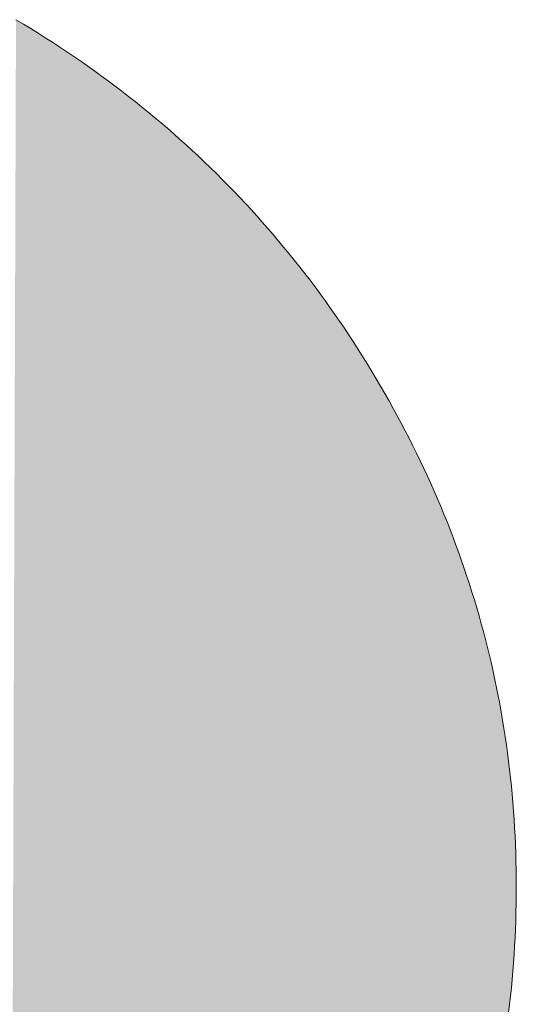
# Model space of a CAD drawing. Extents: x 0 to 420, y 0 to 297.
# Drawn here: x 95 to 95, y 128 to 128 of the extents above; entities that cross this region are included whole.
import ezdxf

# ---------------------------------------------------------------- set-up
doc = ezdxf.new("R2010")
doc.units = 0

msp = doc.modelspace()

# ---------------------------------------------------------------- linework, layer by layer
at = {"color": 7, "lineweight": 5, "ltscale": 9.28986e-05}
msp.add_line((95.10933, 128.19087), (95.11252, 128.18896), dxfattribs=at)
at = {"color": 7, "lineweight": 5, "ltscale": 9.24425e-05}
msp.add_line((95.11252, 128.18896), (95.11568, 128.18704), dxfattribs=at)
at = {"color": 7, "lineweight": 5, "ltscale": 9.25172e-05}
msp.add_line((95.11568, 128.18704), (95.11882, 128.18509), dxfattribs=at)
at = {"color": 7, "lineweight": 5, "ltscale": 9.2396e-05}
msp.add_line((95.11882, 128.18509), (95.12195, 128.18312), dxfattribs=at)
at = {"color": 7, "lineweight": 5, "ltscale": 9.19564e-05}
msp.add_line((95.12195, 128.18312), (95.12505, 128.18114), dxfattribs=at)
at = {"color": 7, "lineweight": 5, "ltscale": 9.20505e-05}
msp.add_line((95.12505, 128.18114), (95.12813, 128.17912), dxfattribs=at)
at = {"color": 7, "lineweight": 5, "ltscale": 9.16234e-05}
msp.add_line((95.12813, 128.17912), (95.13118, 128.17709), dxfattribs=at)
at = {"color": 7, "lineweight": 5, "ltscale": 9.15186e-05}
msp.add_line((95.13118, 128.17709), (95.13422, 128.17505), dxfattribs=at)
at = {"color": 7, "lineweight": 5, "ltscale": 9.16322e-05}
msp.add_line((95.13422, 128.17505), (95.13724, 128.17297), dxfattribs=at)
at = {"color": 7, "lineweight": 5, "ltscale": 9.12223e-05}
msp.add_line((95.13724, 128.17297), (95.14023, 128.17088), dxfattribs=at)
at = {"color": 7, "lineweight": 5, "ltscale": 9.13507e-05}
msp.add_line((95.14023, 128.17088), (95.1432, 128.16876), dxfattribs=at)
at = {"color": 7, "lineweight": 5, "ltscale": 9.09539e-05}
msp.add_line((95.1432, 128.16876), (95.14615, 128.16663), dxfattribs=at)
at = {"color": 7, "lineweight": 5, "ltscale": 9.08707e-05}
msp.add_line((95.14615, 128.16663), (95.14908, 128.16447), dxfattribs=at)
at = {"color": 7, "lineweight": 5, "ltscale": 9.08661e-05}
msp.add_line((95.14908, 128.16447), (95.15199, 128.16229), dxfattribs=at)
at = {"color": 7, "lineweight": 5, "ltscale": 9.06398e-05}
msp.add_line((95.15199, 128.16229), (95.15487, 128.1601), dxfattribs=at)
at = {"color": 7, "lineweight": 5, "ltscale": 9.04182e-05}
msp.add_line((95.15487, 128.1601), (95.15773, 128.15788), dxfattribs=at)
at = {"color": 7, "lineweight": 5, "ltscale": 9.0587e-05}
msp.add_line((95.15773, 128.15788), (95.16058, 128.15564), dxfattribs=at)
at = {"color": 7, "lineweight": 5, "ltscale": 9.02273e-05}
msp.add_line((95.16058, 128.15564), (95.16339, 128.15338), dxfattribs=at)
at = {"color": 7, "lineweight": 5, "ltscale": 9.03181e-05}
msp.add_line((95.16339, 128.15338), (95.1662, 128.15111), dxfattribs=at)
at = {"color": 7, "lineweight": 5, "ltscale": 9.02117e-05}
msp.add_line((95.1662, 128.15111), (95.16898, 128.1488), dxfattribs=at)
at = {"color": 7, "lineweight": 5, "ltscale": 9.02635e-05}
msp.add_line((95.16898, 128.1488), (95.17173, 128.14647), dxfattribs=at)
at = {"color": 7, "lineweight": 5, "ltscale": 8.98278e-05}
msp.add_line((95.17173, 128.14647), (95.17446, 128.14413), dxfattribs=at)
at = {"color": 7, "lineweight": 5, "ltscale": 8.98936e-05}
msp.add_line((95.17446, 128.14413), (95.17717, 128.14177), dxfattribs=at)
at = {"color": 7, "lineweight": 5, "ltscale": 9.02545e-05}
for p, q in [((95.17717, 128.14177), (95.17987, 128.13937)), ((95.28166, 128.00427), (95.28323, 128.00102))]:
    msp.add_line(p, q, dxfattribs=at)
at = {"color": 7, "lineweight": 5, "ltscale": 8.96851e-05}
msp.add_line((95.17987, 128.13937), (95.18254, 128.13698), dxfattribs=at)
at = {"color": 7, "lineweight": 5, "ltscale": 8.96332e-05}
for p, q in [((95.18254, 128.13698), (95.18518, 128.13455)), ((95.20805, 128.11176), (95.21048, 128.10912))]:
    msp.add_line(p, q, dxfattribs=at)
at = {"color": 7, "lineweight": 5, "ltscale": 9.00117e-05}
msp.add_line((95.18518, 128.13455), (95.18781, 128.1321), dxfattribs=at)
at = {"color": 7, "lineweight": 5, "ltscale": 8.97178e-05}
msp.add_line((95.18781, 128.1321), (95.19041, 128.12962), dxfattribs=at)
at = {"color": 7, "lineweight": 5, "ltscale": 8.97056e-05}
msp.add_line((95.19041, 128.12962), (95.193, 128.12714), dxfattribs=at)
at = {"color": 7, "lineweight": 5, "ltscale": 8.9691e-05}
msp.add_line((95.193, 128.12714), (95.19556, 128.12462), dxfattribs=at)
at = {"color": 7, "lineweight": 5, "ltscale": 8.98238e-05}
msp.add_line((95.19556, 128.12462), (95.1981, 128.12209), dxfattribs=at)
at = {"color": 7, "lineweight": 5, "ltscale": 8.95552e-05}
msp.add_line((95.1981, 128.12209), (95.20062, 128.11954), dxfattribs=at)
at = {"color": 7, "lineweight": 5, "ltscale": 8.97008e-05}
msp.add_line((95.20062, 128.11954), (95.20312, 128.11696), dxfattribs=at)
at = {"color": 7, "lineweight": 5, "ltscale": 8.97113e-05}
msp.add_line((95.20312, 128.11696), (95.2056, 128.11436), dxfattribs=at)
at = {"color": 7, "lineweight": 5, "ltscale": 8.95942e-05}
msp.add_line((95.2056, 128.11436), (95.20805, 128.11176), dxfattribs=at)
at = {"color": 7, "lineweight": 5, "ltscale": 8.96576e-05}
for p, q in [((95.21048, 128.10912), (95.21289, 128.10646)), ((95.32278, 127.77786), (95.32245, 127.77429))]:
    msp.add_line(p, q, dxfattribs=at)
at = {"color": 7, "lineweight": 5, "ltscale": 8.99695e-05}
msp.add_line((95.21289, 128.10646), (95.21529, 128.10378), dxfattribs=at)
at = {"color": 7, "lineweight": 5, "ltscale": 8.975e-05}
msp.add_line((95.21529, 128.10378), (95.21765, 128.10107), dxfattribs=at)
at = {"color": 7, "lineweight": 5, "ltscale": 8.97873e-05}
msp.add_line((95.21765, 128.10107), (95.22, 128.09836), dxfattribs=at)
at = {"color": 7, "lineweight": 5, "ltscale": 8.98715e-05}
msp.add_line((95.22, 128.09836), (95.22232, 128.09561), dxfattribs=at)
at = {"color": 7, "lineweight": 5, "ltscale": 8.99185e-05}
msp.add_line((95.22232, 128.09561), (95.22462, 128.09285), dxfattribs=at)
at = {"color": 7, "lineweight": 5, "ltscale": 9.02633e-05}
msp.add_line((95.22462, 128.09285), (95.22691, 128.09006), dxfattribs=at)
at = {"color": 7, "lineweight": 5, "ltscale": 8.97816e-05}
msp.add_line((95.22691, 128.09006), (95.22917, 128.08727), dxfattribs=at)
at = {"color": 7, "lineweight": 5, "ltscale": 9.03192e-05}
msp.add_line((95.22917, 128.08727), (95.23141, 128.08443), dxfattribs=at)
at = {"color": 7, "lineweight": 5, "ltscale": 9.00836e-05}
msp.add_line((95.23141, 128.08443), (95.23363, 128.08159), dxfattribs=at)
at = {"color": 7, "lineweight": 5, "ltscale": 9.03367e-05}
msp.add_line((95.23363, 128.08159), (95.23582, 128.07872), dxfattribs=at)
at = {"color": 7, "lineweight": 5, "ltscale": 9.01795e-05}
msp.add_line((95.23582, 128.07872), (95.23799, 128.07584), dxfattribs=at)
at = {"color": 7, "lineweight": 5, "ltscale": 9.05635e-05}
msp.add_line((95.23799, 128.07584), (95.24014, 128.07292), dxfattribs=at)
at = {"color": 7, "lineweight": 5, "ltscale": 9.06454e-05}
msp.add_line((95.24014, 128.07292), (95.24228, 128.06999), dxfattribs=at)
at = {"color": 7, "lineweight": 5, "ltscale": 9.08186e-05}
msp.add_line((95.24228, 128.06999), (95.24438, 128.06703), dxfattribs=at)
at = {"color": 7, "lineweight": 5, "ltscale": 9.05981e-05}
msp.add_line((95.24438, 128.06703), (95.24648, 128.06407), dxfattribs=at)
at = {"color": 7, "lineweight": 5, "ltscale": 9.12098e-05}
msp.add_line((95.24648, 128.06407), (95.24854, 128.06107), dxfattribs=at)
at = {"color": 7, "lineweight": 5, "ltscale": 9.08867e-05}
msp.add_line((95.24854, 128.06107), (95.25059, 128.05806), dxfattribs=at)
at = {"color": 7, "lineweight": 5, "ltscale": 9.12002e-05}
msp.add_line((95.25059, 128.05806), (95.25261, 128.05502), dxfattribs=at)
at = {"color": 7, "lineweight": 5, "ltscale": 9.12032e-05}
msp.add_line((95.25261, 128.05502), (95.25461, 128.05197), dxfattribs=at)
at = {"color": 7, "lineweight": 5, "ltscale": 9.16353e-05}
msp.add_line((95.25461, 128.05197), (95.25659, 128.04889), dxfattribs=at)
at = {"color": 7, "lineweight": 5, "ltscale": 9.1649e-05}
msp.add_line((95.25659, 128.04889), (95.25855, 128.04579), dxfattribs=at)
at = {"color": 7, "lineweight": 5, "ltscale": 9.1992e-05}
msp.add_line((95.25855, 128.04579), (95.26049, 128.04266), dxfattribs=at)
at = {"color": 7, "lineweight": 5, "ltscale": 9.16919e-05}
msp.add_line((95.26049, 128.04266), (95.26241, 128.03954), dxfattribs=at)
at = {"color": 7, "lineweight": 5, "ltscale": 9.23756e-05}
msp.add_line((95.26241, 128.03954), (95.2643, 128.03636), dxfattribs=at)
at = {"color": 7, "lineweight": 5, "ltscale": 9.21808e-05}
msp.add_line((95.2643, 128.03636), (95.26617, 128.03319), dxfattribs=at)
at = {"color": 7, "lineweight": 5, "ltscale": 9.16036e-05}
msp.add_line((95.26617, 128.03319), (95.26801, 128.03001), dxfattribs=at)
at = {"color": 7, "lineweight": 5, "ltscale": 9.17449e-05}
msp.add_line((95.26801, 128.03001), (95.26982, 128.02682), dxfattribs=at)
at = {"color": 7, "lineweight": 5, "ltscale": 9.16101e-05}
msp.add_line((95.26982, 128.02682), (95.2716, 128.02362), dxfattribs=at)
at = {"color": 7, "lineweight": 5, "ltscale": 9.12425e-05}
msp.add_line((95.2716, 128.02362), (95.27335, 128.02042), dxfattribs=at)
at = {"color": 7, "lineweight": 5, "ltscale": 9.1306e-05}
msp.add_line((95.27335, 128.02042), (95.27507, 128.0172), dxfattribs=at)
at = {"color": 7, "lineweight": 5, "ltscale": 9.09483e-05}
msp.add_line((95.27507, 128.0172), (95.27676, 128.01398), dxfattribs=at)
at = {"color": 7, "lineweight": 5, "ltscale": 9.05956e-05}
msp.add_line((95.27676, 128.01398), (95.27843, 128.01076), dxfattribs=at)
at = {"color": 7, "lineweight": 5, "ltscale": 9.09291e-05}
msp.add_line((95.27843, 128.01076), (95.28006, 128.00751), dxfattribs=at)
at = {"color": 7, "lineweight": 5, "ltscale": 9.02472e-05}
msp.add_line((95.28006, 128.00751), (95.28166, 128.00427), dxfattribs=at)
at = {"color": 7, "lineweight": 5, "ltscale": 9.03514e-05}
msp.add_line((95.28323, 128.00102), (95.28478, 127.99776), dxfattribs=at)
at = {"color": 7, "lineweight": 5, "ltscale": 9.00271e-05}
msp.add_line((95.28478, 127.99776), (95.2863, 127.99449), dxfattribs=at)
at = {"color": 7, "lineweight": 5, "ltscale": 8.98029e-05}
msp.add_line((95.2863, 127.99449), (95.28778, 127.99122), dxfattribs=at)
at = {"color": 7, "lineweight": 5, "ltscale": 8.99947e-05}
msp.add_line((95.28778, 127.99122), (95.28925, 127.98793), dxfattribs=at)
at = {"color": 7, "lineweight": 5, "ltscale": 8.95351e-05}
msp.add_line((95.28925, 127.98793), (95.29066, 127.98464), dxfattribs=at)
at = {"color": 7, "lineweight": 5, "ltscale": 8.95601e-05}
msp.add_line((95.29066, 127.98464), (95.29207, 127.98135), dxfattribs=at)
at = {"color": 7, "lineweight": 5, "ltscale": 8.95433e-05}
msp.add_line((95.29207, 127.98135), (95.29343, 127.97803), dxfattribs=at)
at = {"color": 7, "lineweight": 5, "ltscale": 8.92552e-05}
msp.add_line((95.29343, 127.97803), (95.29477, 127.97472), dxfattribs=at)
at = {"color": 7, "lineweight": 5, "ltscale": 8.92201e-05}
msp.add_line((95.29477, 127.97472), (95.29608, 127.97141), dxfattribs=at)
at = {"color": 7, "lineweight": 5, "ltscale": 8.91203e-05}
msp.add_line((95.29608, 127.97141), (95.29736, 127.96808), dxfattribs=at)
at = {"color": 7, "lineweight": 5, "ltscale": 8.9206e-05}
msp.add_line((95.29736, 127.96808), (95.29861, 127.96474), dxfattribs=at)
at = {"color": 7, "lineweight": 5, "ltscale": 8.89414e-05}
msp.add_line((95.29861, 127.96474), (95.29984, 127.9614), dxfattribs=at)
at = {"color": 7, "lineweight": 5, "ltscale": 8.88622e-05}
msp.add_line((95.29984, 127.9614), (95.30103, 127.95805), dxfattribs=at)
at = {"color": 7, "lineweight": 5, "ltscale": 8.89702e-05}
msp.add_line((95.30103, 127.95805), (95.30219, 127.95468), dxfattribs=at)
at = {"color": 7, "lineweight": 5, "ltscale": 8.87854e-05}
msp.add_line((95.30219, 127.95468), (95.30332, 127.95132), dxfattribs=at)
at = {"color": 7, "lineweight": 5, "ltscale": 8.87253e-05}
msp.add_line((95.30332, 127.95132), (95.30443, 127.94794), dxfattribs=at)
at = {"color": 7, "lineweight": 5, "ltscale": 8.87965e-05}
msp.add_line((95.30443, 127.94794), (95.3055, 127.94456), dxfattribs=at)
at = {"color": 7, "lineweight": 5, "ltscale": 8.86825e-05}
msp.add_line((95.3055, 127.94456), (95.30655, 127.94117), dxfattribs=at)
at = {"color": 7, "lineweight": 5, "ltscale": 8.85324e-05}
msp.add_line((95.30655, 127.94117), (95.30756, 127.93777), dxfattribs=at)
at = {"color": 7, "lineweight": 5, "ltscale": 8.87909e-05}
msp.add_line((95.30756, 127.93777), (95.30855, 127.93436), dxfattribs=at)
at = {"color": 7, "lineweight": 5, "ltscale": 8.85293e-05}
msp.add_line((95.30855, 127.93436), (95.3095, 127.93095), dxfattribs=at)
at = {"color": 7, "lineweight": 5, "ltscale": 8.86952e-05}
msp.add_line((95.3095, 127.93095), (95.31042, 127.92753), dxfattribs=at)
at = {"color": 7, "lineweight": 5, "ltscale": 8.8548e-05}
msp.add_line((95.31042, 127.92753), (95.31133, 127.9241), dxfattribs=at)
at = {"color": 7, "lineweight": 5, "ltscale": 8.85421e-05}
msp.add_line((95.31133, 127.9241), (95.31219, 127.92067), dxfattribs=at)
at = {"color": 7, "lineweight": 5, "ltscale": 8.87284e-05}
msp.add_line((95.31219, 127.92067), (95.31303, 127.91722), dxfattribs=at)
at = {"color": 7, "lineweight": 5, "ltscale": 8.85511e-05}
msp.add_line((95.31303, 127.91722), (95.31384, 127.91377), dxfattribs=at)
at = {"color": 7, "lineweight": 5, "ltscale": 8.85661e-05}
msp.add_line((95.31384, 127.91377), (95.31462, 127.91032), dxfattribs=at)
at = {"color": 7, "lineweight": 5, "ltscale": 8.87745e-05}
msp.add_line((95.31462, 127.91032), (95.31537, 127.90685), dxfattribs=at)
at = {"color": 7, "lineweight": 5, "ltscale": 8.86558e-05}
msp.add_line((95.31537, 127.90685), (95.31609, 127.90337), dxfattribs=at)
at = {"color": 7, "lineweight": 5, "ltscale": 8.88771e-05}
msp.add_line((95.31609, 127.90337), (95.31679, 127.89989), dxfattribs=at)
at = {"color": 7, "lineweight": 5, "ltscale": 8.86958e-05}
msp.add_line((95.31679, 127.89989), (95.31744, 127.8964), dxfattribs=at)
at = {"color": 7, "lineweight": 5, "ltscale": 8.88137e-05}
msp.add_line((95.31744, 127.8964), (95.31808, 127.89291), dxfattribs=at)
at = {"color": 7, "lineweight": 5, "ltscale": 8.89904e-05}
msp.add_line((95.31808, 127.89291), (95.31868, 127.8894), dxfattribs=at)
at = {"color": 7, "lineweight": 5, "ltscale": 8.89275e-05}
msp.add_line((95.31868, 127.8894), (95.31926, 127.88589), dxfattribs=at)
at = {"color": 7, "lineweight": 5, "ltscale": 8.9154e-05}
msp.add_line((95.31926, 127.88589), (95.3198, 127.88236), dxfattribs=at)
at = {"color": 7, "lineweight": 5, "ltscale": 8.90413e-05}
msp.add_line((95.3198, 127.88236), (95.32031, 127.87884), dxfattribs=at)
at = {"color": 7, "lineweight": 5, "ltscale": 8.93389e-05}
msp.add_line((95.32031, 127.87884), (95.3208, 127.8753), dxfattribs=at)
at = {"color": 7, "lineweight": 5, "ltscale": 8.92378e-05}
msp.add_line((95.3208, 127.8753), (95.32126, 127.87176), dxfattribs=at)
at = {"color": 7, "lineweight": 5, "ltscale": 8.93326e-05}
for p, q in [((95.32126, 127.87176), (95.32169, 127.86821)), ((95.32169, 127.76717), (95.32126, 127.76362))]:
    msp.add_line(p, q, dxfattribs=at)
at = {"color": 7, "lineweight": 5, "ltscale": 8.96237e-05}
msp.add_line((95.32169, 127.86821), (95.32208, 127.86465), dxfattribs=at)
at = {"color": 7, "lineweight": 5, "ltscale": 8.95425e-05}
msp.add_line((95.32208, 127.86465), (95.32245, 127.86108), dxfattribs=at)
at = {"color": 7, "lineweight": 5, "ltscale": 8.98475e-05}
msp.add_line((95.32245, 127.86108), (95.32278, 127.85751), dxfattribs=at)
at = {"color": 7, "lineweight": 5, "ltscale": 8.97958e-05}
msp.add_line((95.32278, 127.85751), (95.3231, 127.85393), dxfattribs=at)
at = {"color": 7, "lineweight": 5, "ltscale": 9.01129e-05}
msp.add_line((95.3231, 127.85393), (95.32338, 127.85033), dxfattribs=at)
at = {"color": 7, "lineweight": 5, "ltscale": 9.00432e-05}
msp.add_line((95.32338, 127.85033), (95.32362, 127.84674), dxfattribs=at)
at = {"color": 7, "lineweight": 5, "ltscale": 9.03989e-05}
msp.add_line((95.32362, 127.84674), (95.32385, 127.84313), dxfattribs=at)
at = {"color": 7, "lineweight": 5, "ltscale": 9.03337e-05}
msp.add_line((95.32385, 127.84313), (95.32404, 127.83952), dxfattribs=at)
at = {"color": 7, "lineweight": 5, "ltscale": 9.06962e-05}
msp.add_line((95.32404, 127.83952), (95.3242, 127.8359), dxfattribs=at)
at = {"color": 7, "lineweight": 5, "ltscale": 9.06571e-05}
msp.add_line((95.3242, 127.8359), (95.32433, 127.83228), dxfattribs=at)
at = {"color": 7, "lineweight": 5, "ltscale": 9.10143e-05}
msp.add_line((95.32433, 127.83228), (95.32443, 127.82864), dxfattribs=at)
at = {"color": 7, "lineweight": 5, "ltscale": 9.10005e-05}
msp.add_line((95.32443, 127.82864), (95.32451, 127.825), dxfattribs=at)
at = {"color": 7, "lineweight": 5, "ltscale": 9.13692e-05}
msp.add_line((95.32451, 127.825), (95.32455, 127.82134), dxfattribs=at)
at = {"color": 7, "lineweight": 5, "ltscale": 9.13628e-05}
msp.add_line((95.32455, 127.82134), (95.32457, 127.81769), dxfattribs=at)
at = {"color": 7, "lineweight": 5, "ltscale": 9.15535e-05}
msp.add_line((95.32457, 127.81769), (95.32455, 127.81403), dxfattribs=at)
at = {"color": 7, "lineweight": 5, "ltscale": 9.11784e-05}
msp.add_line((95.32455, 127.81403), (95.32451, 127.81038), dxfattribs=at)
at = {"color": 7, "lineweight": 5, "ltscale": 9.11912e-05}
msp.add_line((95.32451, 127.81038), (95.32443, 127.80673), dxfattribs=at)
at = {"color": 7, "lineweight": 5, "ltscale": 9.08236e-05}
msp.add_line((95.32443, 127.80673), (95.32433, 127.8031), dxfattribs=at)
at = {"color": 7, "lineweight": 5, "ltscale": 9.08477e-05}
msp.add_line((95.32433, 127.8031), (95.3242, 127.79947), dxfattribs=at)
at = {"color": 7, "lineweight": 5, "ltscale": 9.05241e-05}
msp.add_line((95.32404, 127.79585), (95.32385, 127.79224), dxfattribs=at)
at = {"color": 7, "lineweight": 5, "ltscale": 9.05057e-05}
msp.add_line((95.3242, 127.79947), (95.32404, 127.79585), dxfattribs=at)
at = {"color": 7, "lineweight": 5, "ltscale": 9.02085e-05}
msp.add_line((95.32385, 127.79224), (95.32362, 127.78864), dxfattribs=at)
at = {"color": 7, "lineweight": 5, "ltscale": 9.02335e-05}
msp.add_line((95.32362, 127.78864), (95.32338, 127.78503), dxfattribs=at)
at = {"color": 7, "lineweight": 5, "ltscale": 8.99227e-05}
msp.add_line((95.32338, 127.78503), (95.3231, 127.78145), dxfattribs=at)
at = {"color": 7, "lineweight": 5, "ltscale": 8.99858e-05}
msp.add_line((95.3231, 127.78145), (95.32278, 127.77786), dxfattribs=at)
at = {"color": 7, "lineweight": 5, "ltscale": 8.94341e-05}
msp.add_line((95.32208, 127.77072), (95.32169, 127.76717), dxfattribs=at)
at = {"color": 7, "lineweight": 5, "ltscale": 8.97322e-05}
msp.add_line((95.32245, 127.77429), (95.32208, 127.77072), dxfattribs=at)
at = {"color": 7, "lineweight": 13}
msp.add_lwpolyline([(95.32126, 127.76362), (95.32169, 127.76717), (95.32208, 127.77072), (95.32245, 127.77429), (95.32278, 127.77786), (95.3231, 127.78145), (95.32338, 127.78503), (95.32362, 127.78864), (95.32385, 127.79224), (95.32404, 127.79585), (95.3242, 127.79947), (95.32433, 127.8031), (95.32443, 127.80673), (95.32451, 127.81038), (95.32455, 127.81403), (95.32457, 127.81769), (95.32455, 127.82134), (95.32451, 127.825), (95.32443, 127.82864), (95.32433, 127.83228), (95.3242, 127.8359), (95.32404, 127.83952), (95.32385, 127.84313), (95.32362, 127.84674), (95.32338, 127.85033), (95.3231, 127.85393), (95.32278, 127.85751), (95.32245, 127.86108), (95.32208, 127.86465), (95.32169, 127.86821), (95.32126, 127.87176), (95.3208, 127.8753), (95.32031, 127.87884), (95.3198, 127.88236), (95.31926, 127.88589), (95.31868, 127.8894), (95.31808, 127.89291), (95.31744, 127.8964), (95.31679, 127.89989), (95.31609, 127.90337), (95.31537, 127.90685), (95.31462, 127.91032), (95.31384, 127.91377), (95.31303, 127.91722), (95.31219, 127.92067), (95.31133, 127.9241), (95.31042, 127.92753), (95.3095, 127.93095), (95.30855, 127.93436), (95.30756, 127.93777), (95.30655, 127.94117), (95.3055, 127.94456), (95.30443, 127.94794), (95.30332, 127.95132), (95.30219, 127.95468), (95.30103, 127.95805), (95.29984, 127.9614), (95.29861, 127.96474), (95.29736, 127.96808), (95.29608, 127.97141), (95.29477, 127.97472), (95.29343, 127.97803), (95.29207, 127.98135), (95.29066, 127.98464), (95.28925, 127.98793), (95.28778, 127.99122), (95.2863, 127.99449), (95.28478, 127.99776), (95.28323, 128.00102), (95.28166, 128.00427), (95.28006, 128.00751), (95.27843, 128.01076), (95.27676, 128.01398), (95.27507, 128.0172), (95.27335, 128.02042), (95.2716, 128.02362), (95.26982, 128.02682), (95.26801, 128.03001), (95.26617, 128.03319), (95.2643, 128.03636), (95.26241, 128.03954), (95.26049, 128.04266), (95.25855, 128.04579), (95.25659, 128.04889), (95.25461, 128.05197), (95.25261, 128.05502), (95.25059, 128.05806), (95.24854, 128.06107), (95.24648, 128.06407), (95.24438, 128.06703), (95.24228, 128.06999), (95.24014, 128.07292), (95.23799, 128.07584), (95.23582, 128.07872), (95.23363, 128.08159), (95.23141, 128.08443), (95.22917, 128.08727), (95.22691, 128.09006), (95.22462, 128.09285), (95.22232, 128.09561), (95.22, 128.09836), (95.21765, 128.10107), (95.21529, 128.10378), (95.21289, 128.10646), (95.21048, 128.10912), (95.20805, 128.11176), (95.2056, 128.11436), (95.20312, 128.11696), (95.20062, 128.11954), (95.1981, 128.12209), (95.19556, 128.12462), (95.193, 128.12714), (95.19041, 128.12962), (95.18781, 128.1321), (95.18518, 128.13455), (95.18254, 128.13698), (95.17987, 128.13937), (95.17717, 128.14177), (95.17446, 128.14413), (95.17173, 128.14647), (95.16898, 128.1488), (95.1662, 128.15111), (95.16339, 128.15338), (95.16058, 128.15564), (95.15773, 128.15788), (95.15487, 128.1601), (95.15199, 128.16229), (95.14908, 128.16447), (95.14615, 128.16663), (95.1432, 128.16876), (95.14023, 128.17088), (95.13724, 128.17297), (95.13422, 128.17505), (95.13118, 128.17709), (95.12813, 128.17912), (95.12505, 128.18114), (95.12195, 128.18312), (95.11882, 128.18509), (95.11568, 128.18704), (95.11252, 128.18896), (95.10933, 128.19087)], dxfattribs=at)
at = {"color": 7, "lineweight": 5}
for points in [[(95.10623, 127.24039), (95.10933, 128.19087), (95.11826, 127.2218), (95.11252, 128.18896)], [(95.11252, 128.18896), (95.11568, 128.18704), (95.11826, 127.2218), (95.11882, 128.18509)], [(95.11826, 127.2218), (95.11882, 128.18509), (95.12888, 127.20238), (95.12195, 128.18312)], [(95.12888, 127.20238), (95.12195, 128.18312), (95.12505, 128.18114)], [(95.12505, 128.18114), (95.12813, 128.17912), (95.12888, 127.20238), (95.13118, 128.17709)], [(95.12888, 127.20238), (95.13118, 128.17709), (95.13803, 127.18222), (95.13422, 128.17505)], [(95.13422, 128.17505), (95.13724, 128.17297), (95.13803, 127.18222), (95.14023, 128.17088)], [(95.13803, 127.18222), (95.14023, 128.17088), (95.14567, 127.16144), (95.1432, 128.16876)], [(95.14567, 127.16144), (95.1432, 128.16876), (95.14615, 128.16663)], [(95.15176, 127.14015), (95.14567, 127.16144), (95.14908, 128.16447), (95.14615, 128.16663)], [(95.15176, 127.14015), (95.14908, 128.16447), (95.15627, 127.11848), (95.15199, 128.16229)], [(95.15199, 128.16229), (95.15487, 128.1601), (95.15627, 127.11848), (95.15773, 128.15788)], [(95.15627, 127.11848), (95.15773, 128.15788), (95.15915, 127.09653), (95.16058, 128.15564)], [(95.15915, 127.09653), (95.16058, 128.15564), (95.16042, 127.07442)], [(95.16269, 126.64985), (95.16042, 127.07442), (95.16339, 128.15338), (95.16058, 128.15564)], [(95.16623, 126.65225), (95.16269, 126.64985), (95.1662, 128.15111), (95.16339, 128.15338)], [(95.16623, 126.65225), (95.1662, 128.15111), (95.16974, 126.65468), (95.16898, 128.1488)], [(95.16898, 128.1488), (95.16965, 127.48714), (95.16974, 126.65468), (95.17249, 127.48515)], [(95.16965, 127.48714), (95.16898, 128.1488), (95.1714, 127.48862), (95.17173, 128.14647)], [(95.1714, 127.48862), (95.17173, 128.14647), (95.17314, 127.4901), (95.17446, 128.14413)], [(95.17314, 127.4901), (95.17446, 128.14413), (95.17488, 127.4916), (95.17717, 128.14177)], [(95.17488, 127.4916), (95.17717, 128.14177), (95.17661, 127.4931)], [(95.17661, 127.4931), (95.17717, 128.14177), (95.17833, 127.49462), (95.17987, 128.13937)], [(95.17833, 127.49462), (95.17987, 128.13937), (95.18004, 127.49615), (95.18254, 128.13698)], [(95.18004, 127.49615), (95.18254, 128.13698), (95.18174, 127.49767)], [(95.18343, 127.49921), (95.18174, 127.49767), (95.18518, 128.13455), (95.18254, 128.13698)], [(95.18343, 127.49921), (95.18518, 128.13455), (95.18512, 127.50076)], [(95.18512, 127.50076), (95.18518, 128.13455), (95.18679, 127.50232), (95.18781, 128.1321)], [(95.18679, 127.50232), (95.18781, 128.1321), (95.18846, 127.50388), (95.19041, 128.12962)], [(95.18846, 127.50388), (95.19041, 128.12962), (95.19012, 127.50546)], [(95.19012, 127.50546), (95.19041, 128.12962), (95.19176, 127.50704), (95.193, 128.12714)], [(95.19176, 127.50704), (95.193, 128.12714), (95.19341, 127.50864), (95.19556, 128.12462)], [(95.19341, 127.50864), (95.19556, 128.12462), (95.19504, 127.51023)], [(95.19504, 127.51023), (95.19556, 128.12462), (95.19666, 127.51184), (95.1981, 128.12209)], [(95.19666, 127.51184), (95.1981, 128.12209), (95.19827, 127.51346), (95.20062, 128.11954)], [(95.19827, 127.51346), (95.20062, 128.11954), (95.19988, 127.51508)], [(95.20148, 127.51672), (95.19988, 127.51508), (95.20312, 128.11696), (95.20062, 128.11954)], [(95.20148, 127.51672), (95.20312, 128.11696), (95.20306, 127.51836)], [(95.20306, 127.51836), (95.20312, 128.11696), (95.20465, 127.52), (95.2056, 128.11436)], [(95.20465, 127.52), (95.2056, 128.11436), (95.20622, 127.52167), (95.20805, 128.11176)], [(95.20622, 127.52167), (95.20805, 128.11176), (95.20778, 127.52333)], [(95.20778, 127.52333), (95.20805, 128.11176), (95.20934, 127.52501), (95.21048, 128.10912)], [(95.20934, 127.52501), (95.21048, 128.10912), (95.21088, 127.5267), (95.21289, 128.10646)], [(95.21088, 127.5267), (95.21289, 128.10646), (95.21242, 127.52838)], [(95.21242, 127.52838), (95.21289, 128.10646), (95.21394, 127.53008), (95.21529, 128.10378)], [(95.21394, 127.53008), (95.21529, 128.10378), (95.21545, 127.5318), (95.21765, 128.10107)], [(95.21545, 127.5318), (95.21765, 128.10107), (95.21696, 127.53352)], [(95.21847, 127.53524), (95.21696, 127.53352), (95.22, 128.09836), (95.21765, 128.10107)], [(95.21847, 127.53524), (95.22, 128.09836), (95.21996, 127.53697)], [(95.21996, 127.53697), (95.22, 128.09836), (95.22144, 127.53872), (95.22232, 128.09561)], [(95.22144, 127.53872), (95.22232, 128.09561), (95.22292, 127.54047), (95.22462, 128.09285)], [(95.22292, 127.54047), (95.22462, 128.09285), (95.22438, 127.54224)], [(95.22438, 127.54224), (95.22462, 128.09285), (95.22585, 127.544), (95.22691, 128.09006)], [(95.22585, 127.544), (95.22691, 128.09006), (95.22729, 127.54578), (95.22917, 128.08727)], [(95.22729, 127.54578), (95.22917, 128.08727), (95.22873, 127.54757)], [(95.22873, 127.54757), (95.22917, 128.08727), (95.23016, 127.54936), (95.23141, 128.08443)], [(95.23016, 127.54936), (95.23141, 128.08443), (95.23158, 127.55116), (95.23363, 128.08159)], [(95.23158, 127.55116), (95.23363, 128.08159), (95.233, 127.55298)], [(95.23441, 127.55479), (95.233, 127.55298), (95.23582, 128.07872), (95.23363, 128.08159)], [(95.23441, 127.55479), (95.23582, 128.07872), (95.23579, 127.55663)], [(95.23579, 127.55663), (95.23582, 128.07872), (95.23718, 127.55846), (95.23799, 128.07584)], [(95.23718, 127.55846), (95.23799, 128.07584), (95.23856, 127.56031), (95.24014, 128.07292)], [(95.23856, 127.56031), (95.24014, 128.07292), (95.23993, 127.56216)], [(95.23993, 127.56216), (95.24014, 128.07292), (95.24129, 127.56403), (95.24228, 128.06999)], [(95.24129, 127.56403), (95.24228, 128.06999), (95.24265, 127.5659), (95.24438, 128.06703)], [(95.24265, 127.5659), (95.24438, 128.06703), (95.24399, 127.56777)], [(95.24533, 127.56966), (95.24399, 127.56777), (95.24648, 128.06407), (95.24438, 128.06703)], [(95.24533, 127.56966), (95.24648, 128.06407), (95.24665, 127.57156)], [(95.24854, 128.06107), (95.24797, 127.57346), (95.24648, 128.06407), (95.24665, 127.57156)], [(95.24854, 128.06107), (95.25059, 128.05806), (95.24797, 127.57346), (95.24928, 127.57538)], [(95.25059, 128.05806), (95.25058, 127.5773), (95.24928, 127.57538)], [(95.25261, 128.05502), (95.25187, 127.57923), (95.25059, 128.05806), (95.25058, 127.5773)], [(95.25461, 128.05197), (95.25315, 127.58117), (95.25261, 128.05502), (95.25187, 127.57923)], [(95.25461, 128.05197), (95.25443, 127.58311), (95.25315, 127.58117)], [(95.25659, 128.04889), (95.25569, 127.58508), (95.25461, 128.05197), (95.25443, 127.58311)], [(95.25855, 128.04579), (95.25694, 127.58704), (95.25659, 128.04889), (95.25569, 127.58508)], [(95.25855, 128.04579), (95.25819, 127.58901), (95.25694, 127.58704)], [(95.26049, 128.04266), (95.25943, 127.591), (95.25855, 128.04579), (95.25819, 127.58901)], [(95.26241, 128.03954), (95.26067, 127.59298), (95.26049, 128.04266), (95.25943, 127.591)], [(95.26241, 128.03954), (95.26189, 127.59498), (95.26067, 127.59298)], [(95.2643, 128.03636), (95.26309, 127.59698), (95.26241, 128.03954), (95.26189, 127.59498)], [(95.26617, 128.03319), (95.2643, 127.59901), (95.2643, 128.03636), (95.26309, 127.59698)], [(95.26801, 128.03001), (95.26617, 127.60218), (95.26617, 128.03319), (95.2643, 127.59901)], [(95.26982, 128.02682), (95.26801, 127.60536), (95.26801, 128.03001), (95.26617, 127.60218)], [(95.2716, 128.02362), (95.26982, 127.60855), (95.26982, 128.02682), (95.26801, 127.60536)], [(95.27335, 128.02042), (95.2716, 127.61176), (95.2716, 128.02362), (95.26982, 127.60855)], [(95.27507, 128.0172), (95.27335, 127.61496), (95.27335, 128.02042), (95.2716, 127.61176)], [(95.27676, 128.01398), (95.27507, 127.61817), (95.27507, 128.0172), (95.27335, 127.61496)], [(95.27843, 128.01076), (95.27676, 127.62139), (95.27676, 128.01398), (95.27507, 127.61817)], [(95.28006, 128.00751), (95.27843, 127.62462), (95.27843, 128.01076), (95.27676, 127.62139)], [(95.28166, 128.00427), (95.28006, 127.62786), (95.28006, 128.00751), (95.27843, 127.62462)], [(95.28323, 128.00102), (95.28166, 127.6311), (95.28166, 128.00427), (95.28006, 127.62786)], [(95.28478, 127.99776), (95.28323, 127.63435), (95.28323, 128.00102), (95.28166, 127.6311)], [(95.2863, 127.99449), (95.28478, 127.63761), (95.28478, 127.99776), (95.28323, 127.63435)], [(95.28778, 127.99122), (95.2863, 127.64088), (95.2863, 127.99449), (95.28478, 127.63761)], [(95.28925, 127.98793), (95.28778, 127.64416), (95.28778, 127.99122), (95.2863, 127.64088)], [(95.29066, 127.98464), (95.28925, 127.64744), (95.28925, 127.98793), (95.28778, 127.64416)], [(95.29207, 127.98135), (95.29066, 127.65073), (95.29066, 127.98464), (95.28925, 127.64744)], [(95.29343, 127.97803), (95.29207, 127.65403), (95.29207, 127.98135), (95.29066, 127.65073)], [(95.29477, 127.97472), (95.29343, 127.65733), (95.29343, 127.97803), (95.29207, 127.65403)], [(95.29608, 127.97141), (95.29477, 127.66064), (95.29477, 127.97472), (95.29343, 127.65733)], [(95.29736, 127.96808), (95.29608, 127.66397), (95.29608, 127.97141), (95.29477, 127.66064)], [(95.29861, 127.96474), (95.29736, 127.6673), (95.29736, 127.96808), (95.29608, 127.66397)], [(95.29984, 127.9614), (95.29861, 127.67063), (95.29861, 127.96474), (95.29736, 127.6673)], [(95.30103, 127.95805), (95.29984, 127.67398), (95.29984, 127.9614), (95.29861, 127.67063)], [(95.30219, 127.95468), (95.30103, 127.67733), (95.30103, 127.95805), (95.29984, 127.67398)], [(95.30332, 127.95132), (95.30219, 127.68069), (95.30219, 127.95468), (95.30103, 127.67733)], [(95.30443, 127.94794), (95.30332, 127.68406), (95.30332, 127.95132), (95.30219, 127.68069)], [(95.3055, 127.94456), (95.30443, 127.68743), (95.30443, 127.94794), (95.30332, 127.68406)], [(95.30655, 127.94117), (95.3055, 127.69081), (95.3055, 127.94456), (95.30443, 127.68743)], [(95.30756, 127.93777), (95.30655, 127.69421), (95.30655, 127.94117), (95.3055, 127.69081)], [(95.30855, 127.93436), (95.30756, 127.6976), (95.30756, 127.93777), (95.30655, 127.69421)], [(95.3095, 127.93095), (95.30855, 127.701), (95.30855, 127.93436), (95.30756, 127.6976)], [(95.31042, 127.92753), (95.3095, 127.70442), (95.3095, 127.93095), (95.30855, 127.701)], [(95.31133, 127.9241), (95.31042, 127.70784), (95.31042, 127.92753), (95.3095, 127.70442)], [(95.31219, 127.92067), (95.31133, 127.71127), (95.31133, 127.9241), (95.31042, 127.70784)], [(95.31303, 127.91722), (95.31219, 127.71471), (95.31219, 127.92067), (95.31133, 127.71127)], [(95.31384, 127.91377), (95.31303, 127.71815), (95.31303, 127.91722), (95.31219, 127.71471)], [(95.31462, 127.91032), (95.31384, 127.7216), (95.31384, 127.91377), (95.31303, 127.71815)], [(95.31537, 127.90685), (95.31462, 127.72506), (95.31462, 127.91032), (95.31384, 127.7216)], [(95.31609, 127.90337), (95.31537, 127.72852), (95.31537, 127.90685), (95.31462, 127.72506)], [(95.31679, 127.89989), (95.31609, 127.732), (95.31609, 127.90337), (95.31537, 127.72852)], [(95.31744, 127.8964), (95.31679, 127.73548), (95.31679, 127.89989), (95.31609, 127.732)], [(95.31808, 127.89291), (95.31744, 127.73898), (95.31744, 127.8964), (95.31679, 127.73548)], [(95.31868, 127.8894), (95.31808, 127.74247), (95.31808, 127.89291), (95.31744, 127.73898)], [(95.31926, 127.88589), (95.31868, 127.74597), (95.31868, 127.8894), (95.31808, 127.74247)], [(95.3198, 127.88236), (95.31926, 127.74949), (95.31926, 127.88589), (95.31868, 127.74597)], [(95.32031, 127.87884), (95.3198, 127.75301), (95.3198, 127.88236), (95.31926, 127.74949)], [(95.3208, 127.8753), (95.32031, 127.75654), (95.32031, 127.87884), (95.3198, 127.75301)], [(95.32126, 127.87176), (95.3208, 127.76007), (95.3208, 127.8753), (95.32031, 127.75654)], [(95.32169, 127.86821), (95.32126, 127.76362), (95.32126, 127.87176), (95.3208, 127.76007)], [(95.32208, 127.86465), (95.32169, 127.76717), (95.32169, 127.86821), (95.32126, 127.76362)], [(95.32245, 127.86108), (95.32208, 127.77072), (95.32208, 127.86465), (95.32169, 127.76717)], [(95.32278, 127.85751), (95.32245, 127.77429), (95.32245, 127.86108), (95.32208, 127.77072)], [(95.3231, 127.85393), (95.32278, 127.77786), (95.32278, 127.85751), (95.32245, 127.77429)], [(95.32338, 127.85033), (95.3231, 127.78145), (95.3231, 127.85393), (95.32278, 127.77786)], [(95.32362, 127.84674), (95.32338, 127.78503), (95.32338, 127.85033), (95.3231, 127.78145)], [(95.32385, 127.84313), (95.32362, 127.78864), (95.32362, 127.84674), (95.32338, 127.78503)], [(95.32404, 127.83952), (95.32385, 127.79224), (95.32385, 127.84313), (95.32362, 127.78864)], [(95.3242, 127.8359), (95.32404, 127.79585), (95.32404, 127.83952), (95.32385, 127.79224)], [(95.32433, 127.83228), (95.3242, 127.79947), (95.3242, 127.8359), (95.32404, 127.79585)], [(95.32443, 127.82864), (95.32433, 127.8031), (95.32433, 127.83228), (95.3242, 127.79947)], [(95.32451, 127.825), (95.32443, 127.80673), (95.32443, 127.82864), (95.32433, 127.8031)], [(95.32455, 127.82134), (95.32451, 127.81038), (95.32451, 127.825), (95.32443, 127.80673)], [(95.32457, 127.81769), (95.32455, 127.81403), (95.32455, 127.82134), (95.32451, 127.81038)]]:
    msp.add_solid(points, dxfattribs=at)

doc.saveas('drawing.dxf')
